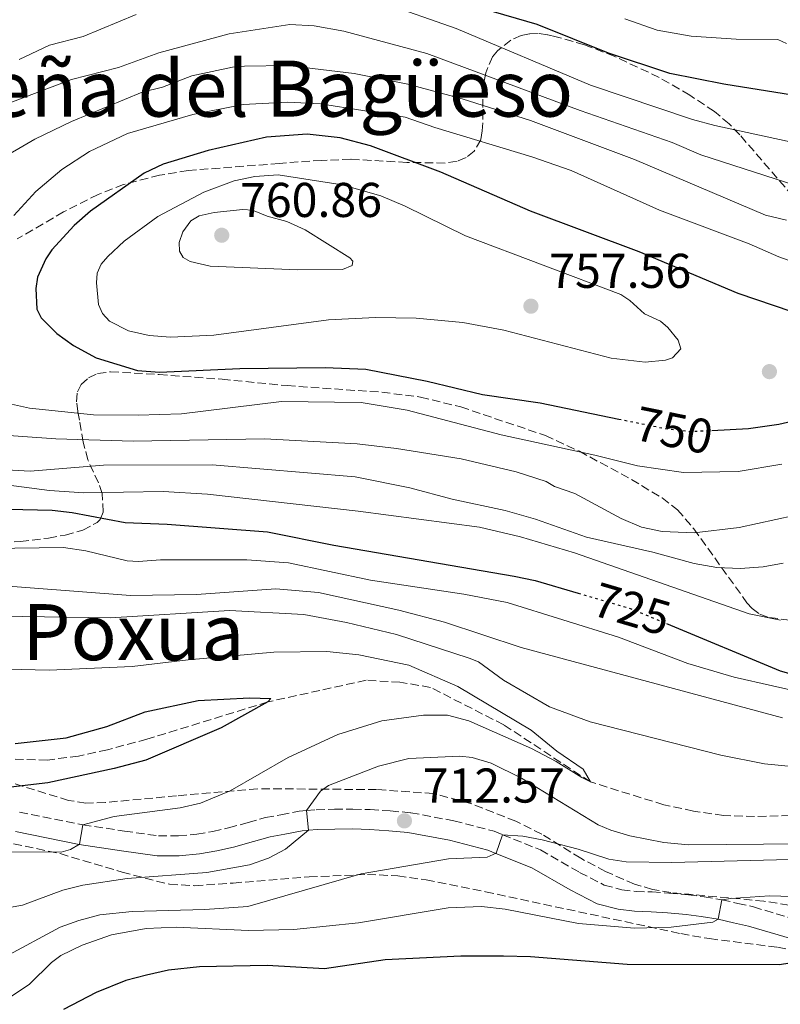
# Model space of a CAD drawing. Units: metres. Extents: x 665217 to 668680, y 4739665 to 4742062.
# Drawn here: x 667159 to 667315, y 4740977 to 4741179 of the extents above; entities that cross this region are included whole.
import ezdxf
from ezdxf.enums import TextEntityAlignment as Align

# ---------------------------------------------------------------- set-up
doc = ezdxf.new("R2010")
doc.units = ezdxf.units.M
doc.header["$MEASUREMENT"] = 0
doc.linetypes.add('DGN Style 3', pattern=[2.435890702152634, 1.739921930109024, -0.6959687720436097])
doc.linetypes.add('DGN Style 5', pattern=[1.217945351076317, 0.5219765790327072, -0.6959687720436097])
for name, color, linetype, lineweight in [('Barranco lineal', 142, 'DGN Style 3', 13), ('Camino', 7, 'DGN Style 3', 0), ('Cota de curva de nivel directora', 7, 'Continuous', 0), ('Cota de punto acotado terreno', 7, 'Continuous', 0), ('Curva de nivel directora', 30, 'Continuous', 30), ('Curva de nivel directora no vista', 30, 'DGN Style 5', 30), ('Curva de nivel intermedia', 30, 'Continuous', 0), ('Margen derecho', 7, 'Continuous', 0), ('Punto acotado terreno (símbolo)', 7, 'Continuous', 0), ('Texto de Área (paraje) menor', 7, 'Continuous', 0), ('Zona arbolada', 92, 'DGN Style 3', 0)]:
    doc.layers.add(name, color=color, linetype=linetype, lineweight=lineweight)
doc.styles.add('Style-Arial', font='arial.ttf')

# ---------------------------------------------------------------- blocks, each defined once
blk = doc.blocks.new('5PATER')
at = {"layer": 'Punto acotado terreno (símbolo)', "linetype": 'Continuous', "lineweight": 0}
h = blk.add_hatch(color=51, dxfattribs=at)
edge = h.paths.add_edge_path()
edge.add_ellipse((0, 0), major_axis=(-0.1095731443231308, -0.1110710700762829), ratio=0.9994222409660317, start_angle=0, end_angle=360)

msp = doc.modelspace()

# ---------------------------------------------------------------- linework, layer by layer
at = {"layer": 'Barranco lineal', "color": 142, "linetype": 'DGN Style 3', "lineweight": 13}
msp.add_polyline3d([(667324.7999999998, 4741016.07, 706.8899999999995), (667310.2100000001, 4741015.58, 706.6300000000047), (667303.8499999996, 4741015.810000001, 706.4600000000065), (667297.6500000004, 4741016.720000001, 706.2899999999936), (667291.6100000005, 4741018.01, 706.1999999999972), (667276.5199999996, 4741022.699999999, 705), (667258.7199999997, 4741034.430000001, 703.9600000000065), (667243.6799999997, 4741042.109999999, 703.3600000000006), (667237.4199999999, 4741043.180000001, 702.5800000000019), (667230.4500000002, 4741043.58, 702.1499999999943), (667210.29, 4741039.130000001, 700), (667185.4699999997, 4741031.480000001, 700), (667177.3799999999, 4741029.310000001, 699.7400000000052), (667171.4299999997, 4741028.01, 699.2200000000012), (667165.0300000003, 4741027.199999999, 699.0500000000029), (667147.0099999999, 4741027.699999999, 697.5800000000017), (667140.0800000001, 4741028.710000001, 697.1499999999943), (667121.3399999999, 4741031.880000001, 695), (667108.7999999998, 4741035.84, 693.8800000000047), (667102.9299999997, 4741036.529999999, 693.8800000000047), (667096.8499999996, 4741036.66, 693.1900000000023), (667082.1200000001, 4741036.460000001, 692.4100000000036)], dxfattribs=at)
at = {"layer": 'Camino', "color": 7, "linetype": 'DGN Style 3', "lineweight": 0}
msp.add_polyline3d([(667159.320000001, 4741016.5, 703.3099999999977), (667172.3000000007, 4741013.910000003, 705.0000000000001), (667180.8500000002, 4741012.61, 705.4600000000065), (667187.8500000008, 4741011.630000002, 706.4900000000052), (667191.9400000012, 4741011.609999999, 707.5599999999977), (667195.7199999986, 4741011.970000002, 707.600000000006), (667199.0300000012, 4741012.550000001, 708.4600000000065), (667202.2499999999, 4741013.279999999, 708.5299999999991), (667206.2699999987, 4741014.37, 708.8099999999978), (667209.8200000004, 4741015.380000004, 709.1499999999943), (667212.9899999977, 4741015.960000001, 709.1900000000023), (667216.7399999984, 4741016.699999999, 709.6999999999972), (667218.2399999981, 4741016.830000001, 710.0000000000001), (667220.2399999986, 4741017.000000001, 710.3899999999995), (667223.969999999, 4741017.080000001, 710.7100000000065), (667227.7600000021, 4741017.11, 711.4700000000014), (667231.3299999973, 4741017.029999999, 711.7400000000052), (667235.4200000021, 4741016.75, 712.5399999999937), (667239.6299999988, 4741016.37, 712.570000000007), (667248.4899999968, 4741014.710000002, 713.7100000000065), (667256.7600000014, 4741012.57, 714.7799999999991), (667258.4800000002, 4741011.870000001, 715), (667266.2899999977, 4741008.730000001, 715.9900000000054), (667274.2899999997, 4741004.119999999, 716.679999999993), (667279.3599999992, 4741001.540000002, 717.479999999996), (667282.969999999, 4741000.570000002, 718.300000000003), (667285.8700000001, 4741000.230000001, 718.9600000000065), (667289.1900000018, 4741000.109999999, 719.3399999999965), (667292.6200000005, 4740999.880000002, 719.6199999999953), (667296.609999998, 4740999.53, 719.9299999999931), (667299.8500000013, 4740999.100000001, 719.9600000000065), (667303.4799999989, 4740998.5, 720.0000000000001), (667306.7699999991, 4740997.77, 720.2700000000042), (667309.9899999979, 4740997.040000003, 720.6900000000023), (667319.0399999982, 4740994.36, 721.3099999999978)], dxfattribs=at)
at = {"layer": 'Curva de nivel directora', "color": 30, "linetype": 'Continuous', "lineweight": 30, "flags": 128}
for points, elevation in [([(667321.4000000006, 4741163.11), (667303.8999999993, 4741165.939999999), (667292.7999999992, 4741168.160000001), (667280.1999999996, 4741172.310000002), (667265.5700000003, 4741178.170000001), (667245.5199999985, 4741184.090000002)], 725.0000000000001), ([(667317.9200000004, 4741119.220000003), (667306.8099999994, 4741122.980000001), (667286.5299999996, 4741131.510000002), (667264.2200000002, 4741139.870000001), (667245.7899999989, 4741147.900000002), (667231.3600000008, 4741153.26), (667225.1299999993, 4741154.92), (667218.3900000001, 4741155.670000001), (667210.0100000004, 4741155.09), (667198.0199999987, 4741152.360000002), (667188.7999999986, 4741149.54), (667184.8899999993, 4741147.689999999), (667173.8600000008, 4741139.870000001), (667170.5300000004, 4741136.949999999), (667165.9599999995, 4741131.910000001), (667164.719999999, 4741130.070000002), (667163.0299999992, 4741126.340000001), (667162.6499999991, 4741124.03), (667162.8799999994, 4741119.760000001), (667163.7899999992, 4741118.000000002), (667166.99, 4741114.74), (667170.3899999995, 4741112.279999999), (667175.0700000002, 4741109.77), (667183.51, 4741107.17), (667188.0599999987, 4741106.850000001), (667204.5599999988, 4741107.550000003), (667222.0899999993, 4741107.810000001), (667230.4299999988, 4741107.420000001), (667243.0300000008, 4741104.980000002), (667254.3499999996, 4741102.220000002), (667266.1799999983, 4741100.5), (667282.3200000008, 4741097.199999999)], 750.0000000000002), ([(667301.4299999992, 4741094.880000001), (667308.9299999983, 4741095.27), (667315.16, 4741096.130000001), (667319.0499999992, 4741097.050000002)], 750.0000000000002), ([(667141.8399999996, 4741079.029999999), (667165.9999999997, 4741078.500000002), (667170.1399999993, 4741078.03), (667181.0099999988, 4741075.970000002), (667189.6500000001, 4741075.650000002), (667210.2299999995, 4741074.010000002), (667223.8700000007, 4741071.289999999), (667260.8799999986, 4741064.920000001), (667265.1999999993, 4741064.04), (667273.9700000001, 4741061.460000001)], 725.0000000000001), ([(667292.1599999999, 4741055.2), (667315.4399999994, 4741045.49), (667319.5399999988, 4741044.320000002)], 725.0000000000001), ([(667158.409999999, 4741030.57), (667168.8899999999, 4741031.779999999), (667177.2299999993, 4741034.090000001), (667185.1100000005, 4741037.11), (667196.0199999983, 4741039.42), (667206.5300000003, 4741039.970000002), (667210.8899999988, 4741039.810000001), (667210.2899999998, 4741039.130000001), (667200.7099999997, 4741033.830000003), (667185.2600000004, 4741027.190000001), (667178.7499999991, 4741025.440000001), (667165.1599999992, 4741022.500000002), (667156.3700000005, 4741021.490000002)], 700.0000000000001), ([(667317.44, 4740985.5), (667315.2899999997, 4740985.130000002), (667284.0599999997, 4740985.230000002), (667264.1899999989, 4740986.800000001), (667258.6700000003, 4740986.950000001), (667249.8799999994, 4740986.939999999), (667234.4099999998, 4740986.160000003), (667221.9500000007, 4740984.32), (667210.1699999992, 4740985.030000002), (667196.2999999998, 4740984.77), (667189.9000000005, 4740984.060000001), (667185.3799999988, 4740983.06), (667181.1399999985, 4740981.950000001), (667175.0399999988, 4740979.500000001), (667168.3499999989, 4740976.01)], 725.0000000000001)]:
    msp.add_lwpolyline(points, dxfattribs=dict(at, elevation=elevation))
at = {"layer": 'Curva de nivel directora no vista', "color": 30, "linetype": 'DGN Style 5', "lineweight": 30, "flags": 128}
for points, elevation in [([(667282.3200000008, 4741097.199999999), (667291.6799999995, 4741095.29), (667296.8299999993, 4741094.65), (667301.4299999992, 4741094.880000001)], 750.0000000000005), ([(667273.9700000001, 4741061.460000001), (667284.8499999987, 4741058.250000001), (667292.1599999999, 4741055.2)], 725.0000000000005)]:
    msp.add_lwpolyline(points, dxfattribs=dict(at, elevation=elevation))
at = {"layer": 'Curva de nivel intermedia', "color": 30, "linetype": 'Continuous', "lineweight": 0, "flags": 128}
for points, elevation in [([(667319.4000000001, 4741153.710000001), (667302.0400000017, 4741157.430000001), (667297.490000001, 4741158.689999999), (667276.5600000008, 4741165.709999999), (667248.9500000017, 4741177.38), (667233.690000002, 4741182.679999999), (667216.2399999998, 4741186.289999999), (667207.0900000012, 4741186.590000001)], 730), ([(667183.270000001, 4741180.23), (667172.380000001, 4741175.73), (667165.4499999998, 4741173.939999999), (667159.2500000016, 4741171.029999999)], 730), ([(667214.8000000004, 4741178.199999999), (667202.3900000006, 4741176.310000001), (667187.9100000011, 4741172.390000001), (667179.67, 4741169.369999998), (667169.9699999993, 4741166.92), (667155.3500000013, 4741161.359999999)], 735.0000000000002), ([(667318.9100000006, 4741145.079999999), (667299.2000000008, 4741151.42), (667293.3200000002, 4741153.949999998), (667274.4400000018, 4741160.550000001), (667242.9000000011, 4741172.209999999), (667225.8600000001, 4741176.800000001), (667219.7800000004, 4741177.890000002), (667214.8000000004, 4741178.199999999)], 735.0000000000002), ([(667316.7699999993, 4741174.289999999), (667314.9500000001, 4741175.140000001), (667306.4100000015, 4741175.189999999), (667297.1800000002, 4741175.77), (667290.24, 4741177.029999998), (667283.5900000003, 4741179.330000001)], 720), ([(667214.3100000009, 4741169.8), (667205.5300000011, 4741169.67), (667203.0400000011, 4741169.409999998), (667194.7199999995, 4741167.63), (667188.6800000002, 4741165.329999999), (667184.4900000013, 4741164.27), (667169.9900000016, 4741158.310000001), (667162.4900000005, 4741154.679999999), (667154.5399999999, 4741150.039999999)], 740.0000000000001), ([(667316.7900000017, 4741138), (667312.4800000022, 4741139.07), (667285.5800000018, 4741150.51), (667264.2000000001, 4741158.480000001), (667250.150000002, 4741162.96), (667239.0200000008, 4741165.92), (667228.0400000016, 4741168.119999999), (667214.3100000009, 4741169.8)], 740.0000000000001), ([(667214.4200000004, 4741162.279999998), (667205.2600000006, 4741161.76), (667194.9000000006, 4741159.730000001), (667181.5099999995, 4741155.79), (667173.6700000009, 4741152.130000001), (667168.0400000004, 4741148.430000001), (667162.6900000017, 4741143.939999999), (667158.1699999998, 4741138.960000001)], 745), ([(667325.5700000015, 4741126.8), (667315.2000000002, 4741130.489999999), (667309.1200000006, 4741133.160000001), (667290.6600000003, 4741140.060000001), (667272.5500000007, 4741148.21), (667264.4999999997, 4741151.02), (667244.5700000008, 4741157.029999998), (667238.5100000012, 4741159.149999999), (667221.1300000005, 4741161.92), (667214.4200000004, 4741162.279999998)], 745), ([(667287.7300000021, 4741108.84), (667280.7500000016, 4741109.720000001), (667258.7199999995, 4741115.470000001), (667250.2900000005, 4741117.039999999), (667240.7400000019, 4741117.930000001), (667232.3800000001, 4741118.009999999), (667222.770000001, 4741117.590000001), (667199.2100000001, 4741114.430000001), (667190.3200000006, 4741114.03), (667185.9300000007, 4741114.369999999), (667181.7000000018, 4741115.289999999), (667177.8100000003, 4741117.289999999), (667176.3300000007, 4741118.889999999), (667175.5199999993, 4741120.720000001), (667175.1200000015, 4741125.13), (667175.26, 4741127.13), (667176.0600000002, 4741128.960000001), (667177.4800000018, 4741130.579999999), (667180.800000001, 4741133.730000001), (667187.690000002, 4741138.8), (667197.1800000004, 4741143.749999999), (667203.3899999999, 4741146.109999999), (667207.6299999999, 4741146.999999999), (667212.4300000012, 4741147.34), (667225.5500000016, 4741145.3), (667233.4999999999, 4741143.009999999), (667238.5100000012, 4741140.930000001), (667250.8400000005, 4741134.810000001), (667282.77, 4741122.74), (667284.6000000006, 4741121.5), (667287.5800000001, 4741118.769999999), (667290.8800000015, 4741117.26), (667292.3900000004, 4741115.979999999), (667294.4900000013, 4741113.410000001), (667295.0900000003, 4741111.59), (667293.3500000013, 4741109.79), (667291.9400000009, 4741109.26), (667287.7300000021, 4741108.84)], 755), ([(667205.1399999999, 4741140.220000001), (667199.2900000005, 4741139.59), (667196.2000000014, 4741138.930000001), (667194.4900000015, 4741137.91), (667192.8399999997, 4741135.600000001), (667192.0799999997, 4741133.449999999), (667192.1600000003, 4741131.63), (667192.9, 4741130.369999999), (667194.3500000007, 4741129.509999999), (667198.4400000012, 4741128.579999999), (667216.4299999998, 4741127.850000001), (667225.6000000008, 4741127.92), (667227.5800000011, 4741128.720000001), (667227.730000001, 4741129.609999999), (667227.1100000017, 4741130.26), (667217.9600000009, 4741136.009999999), (667214.1600000011, 4741137.759999999), (667210.130000001, 4741138.859999998), (667207.1300000015, 4741140.079999999), (667205.1399999999, 4741140.220000001)], 760), ([(667155.1500000001, 4741100.789999999), (667161.3900000007, 4741099.439999999), (667174.5300000014, 4741098.029999998), (667183.7100000012, 4741097.99), (667192.5400000003, 4741098.29), (667213.1200000017, 4741100.8), (667229.4200000007, 4741100.619999999), (667238.9000000001, 4741099.029999999), (667258.2099999998, 4741093.949999999), (667277.3899999999, 4741089.81), (667286.1699999997, 4741087.569999999), (667295.6300000012, 4741086.210000001), (667306.8400000007, 4741086.430000001), (667315.8300000007, 4741087.939999999)], 745), ([(667153.1400000006, 4741094.060000001), (667166.7999999998, 4741093.16), (667182.6699999997, 4741092.670000001), (667209.5900000002, 4741093.150000001), (667228.6100000016, 4741092.13), (667236.7300000021, 4741091.180000001), (667249.9599999997, 4741089.05), (667261.2499999997, 4741086.369999999), (667267.4099999998, 4741084.36), (667269.1300000009, 4741083.34), (667273.2999999997, 4741081.899999999), (667282.8300000003, 4741076.789999999), (667286.99, 4741075.029999998), (667291.2500000002, 4741074.119999998), (667297.8000000016, 4741073.859999999), (667307.0100000005, 4741074.939999999), (667318.3000000004, 4741077.369999998)], 740.0000000000001), ([(667155.480000001, 4741086.850000001), (667161.4800000001, 4741086.479999999), (667176.5300000019, 4741087.76), (667198.8800000015, 4741087.829999999), (667228.2100000015, 4741085.33), (667239.4100000019, 4741083.06), (667248.1100000013, 4741080.779999999), (667258.99, 4741078.430000001), (667265.2700000008, 4741076.66), (667275.7400000005, 4741072.949999999), (667289.3400000016, 4741069.869999999), (667297.8300000007, 4741067.560000001), (667302.490000001, 4741066.74), (667307.2400000007, 4741066.539999999), (667311.9400000013, 4741066.880000001), (667316.0700000019, 4741067.609999999)], 735.0000000000002), ([(667145.540000001, 4741085.109999998), (667165.4700000001, 4741082.529999999), (667172.550000001, 4741082.08), (667188.8000000007, 4741082.319999999), (667197.9200000003, 4741081.79), (667228.8200000017, 4741078.32), (667253.7700000008, 4741074.979999999), (667262.1700000007, 4741073.01), (667273.2700000005, 4741069.74), (667309.1000000006, 4741057.220000001), (667315.530000001, 4741055.939999999)], 730), ([(667138.2900000003, 4741070.42), (667168.350000001, 4741070.859999999), (667172.9400000023, 4741070.16), (667181.3900000011, 4741068.079999999), (667183.7600000005, 4741067.92), (667188.2900000011, 4741068.279999998), (667206.0000000005, 4741068.31), (667214.5299999999, 4741067.67), (667231.3400000007, 4741064.109999999), (667250.560000001, 4741061.239999999), (667259.4400000013, 4741059.560000001), (667282.2699999993, 4741052.449999998), (667296.5099999997, 4741047.029999998), (667306.0200000004, 4741044.199999998), (667321.7400000005, 4741040.62)], 720), ([(667140.8400000005, 4741064.13), (667182.1199999999, 4741060.989999999), (667195.6600000005, 4741061.189999998), (667211.9400000017, 4741062.369999998), (667220.6699999999, 4741061.619999999), (667237.1600000011, 4741057.949999999), (667246.5900000014, 4741055.509999998), (667262.2900000013, 4741050.32), (667315.9500000012, 4741035.890000001)], 715.0000000000001), ([(667150.8200000006, 4741056.789999999), (667178.0200000005, 4741056.409999999), (667202.4300000009, 4741057.869999999), (667217.6900000004, 4741057.050000001), (667226.4099999999, 4741055.42), (667236.7099999996, 4741052.940000001), (667251.6500000019, 4741048.099999999), (667253.5400000005, 4741047.350000001), (667258.6800000014, 4741043.609999998), (667268.1400000007, 4741038.15), (667276.4900000015, 4741035.029999999), (667303.2900000013, 4741028.179999999), (667312.2699999999, 4741026.439999999), (667318.5199999994, 4741025.81)], 710.0000000000001), ([(667142.3200000002, 4741046.160000001), (667165.3800000005, 4741045.66), (667182.4400000017, 4741046.409999999), (667193.9700000007, 4741047.789999999), (667211.5200000014, 4741049.319999999), (667222.4100000011, 4741049.480000001), (667228.9900000015, 4741048.800000001), (667239.250000001, 4741046.670000001), (667249.3200000006, 4741042.31), (667264.360000001, 4741033.329999999), (667269.6300000015, 4741029.010000001), (667275.0400000009, 4741025.329999999), (667276.5200000005, 4741022.699999998), (667274.7400000012, 4741023.61), (667269.4900000008, 4741026.909999999), (667264.4300000003, 4741029.59), (667251.5500000013, 4741035.249999999), (667247.1600000013, 4741036.38), (667242.2700000008, 4741036.399999999), (667233.690000002, 4741035.210000001), (667224.6500000008, 4741032.460000002), (667214.4900000019, 4741027.75), (667202.5400000004, 4741020.839999998), (667196.4500000018, 4741018.319999999), (667192.3300000001, 4741017.41), (667178.7400000002, 4741015.619999999), (667172.3000000007, 4741013.909999999), (667171.6600000013, 4741009.939999999), (667169.8100000008, 4741008.849999999), (667167.9000000019, 4741008.300000002), (667145.1500000021, 4741008.38)], 705), ([(667319.7900000013, 4741010.020000001), (667296.6500000005, 4741009.789999999), (667291.6100000001, 4741010.269999999), (667284.6299999997, 4741011.660000001), (667280.6700000011, 4741012.789999999), (667278.0700000017, 4741013.890000001), (667262.3499999995, 4741023.480000001), (667256.1700000013, 4741026.55), (667252.2199999995, 4741027.720000001), (667249.7300000017, 4741028.009999999), (667239.24, 4741027.499999999), (667232.9800000014, 4741025.960000002), (667222.7400000021, 4741021.970000001), (667221.1000000014, 4741020.82), (667218.2400000005, 4741016.829999999), (667218.6600000005, 4741012.779999998), (667213.940000002, 4741008.909999999), (667210.4000000015, 4741007.079999999), (667206.5200000012, 4741005.689999999), (667197.7400000015, 4741004.100000001), (667181.4400000003, 4741002.87), (667172.3099999997, 4741001.5), (667168.2300000003, 4741000.480000001), (667159.9199999999, 4740997.38), (667157.2700000014, 4740996.899999999)], 710.0000000000001), ([(667317.3799999995, 4741006.770000001), (667293.2300000007, 4741006.130000001), (667283.8300000017, 4741006.31), (667280.3, 4741006.830000001), (667273.9700000001, 4741008.9), (667266.6000000007, 4741010.829999999), (667262.6199999999, 4741011.58), (667258.4800000002, 4741011.869999998), (667257.1700000004, 4741008.08), (667255.350000001, 4741007.230000001), (667247.3899999993, 4741006.909999999), (667229.480000001, 4741003.810000001), (667206.2199999995, 4740997.159999999), (667197.3700000005, 4740996.539999997), (667182.4500000007, 4740996.100000001), (667175.8400000011, 4740995.390000001), (667171.4800000003, 4740994.279999998), (667167.6600000004, 4740992.859999998), (667156.2200000007, 4740986.709999999)], 715.0000000000001), ([(667327.2000000009, 4740998.92), (667313.2900000014, 4740999.350000001), (667305.3000000007, 4740998.8), (667303.4800000011, 4740998.5), (667302.7600000014, 4740994.550000001), (667301.6600000019, 4740993.929999999), (667293.11, 4740992.869999999), (667285.5900000008, 4740992.7), (667274.0300000005, 4740993.640000001), (667259.01, 4740996.56), (667254.1300000006, 4740997.159999999), (667247.3300000012, 4740996.869999998), (667228.9300000012, 4740993.75), (667215.6299999997, 4740992.389999999), (667206.3400000002, 4740992.199999999), (667191.4699999995, 4740992.859999998), (667185.3300000017, 4740992.59), (667178.2199999995, 4740991.34), (667172.1799999999, 4740989.210000001), (667167.79, 4740987.099999999), (667165.87, 4740985.640000001), (667161.3900000007, 4740981.169999998), (667157.6300000012, 4740978.66)], 720)]:
    msp.add_lwpolyline(points, dxfattribs=dict(at, elevation=elevation))
at = {"layer": 'Margen derecho', "color": 7, "linetype": 'Continuous', "lineweight": 0}
msp.add_polyline3d([(667158.4699999993, 4741012.51, 703.3099999999977), (667171.5899999999, 4741009.890000001, 705.0000000000001), (667180.2600000001, 4741008.580000001, 705.4600000000065), (667187.5599999981, 4741007.560000001, 706.4900000000052), (667192.12, 4741007.540000001, 707.5599999999977), (667196.2699999985, 4741007.930000001, 707.600000000006), (667199.8299999969, 4741008.550000002, 708.4600000000065), (667203.2399999979, 4741009.330000003, 708.5299999999991), (667207.3599999994, 4741010.440000001, 708.8099999999978), (667210.7500000002, 4741011.41, 709.1499999999943), (667213.7499999999, 4741011.949999999, 709.1900000000023), (667217.3099999982, 4741012.66, 709.6999999999972), (667218.6600000005, 4741012.78, 710.0000000000001), (667220.4599999998, 4741012.930000001, 710.3899999999995), (667224.0300000017, 4741013.010000001, 710.7100000000065), (667227.7199999975, 4741013.040000002, 711.4700000000014), (667231.1399999995, 4741012.960000002, 711.7400000000052), (667235.1000000003, 4741012.690000001, 712.5399999999937), (667239.0599999988, 4741012.330000001, 712.570000000007), (667247.6000000016, 4741010.730000001, 713.7100000000065), (667255.4800000007, 4741008.690000001, 714.7799999999991), (667257.1099999979, 4741008.030000002, 715), (667264.5100000009, 4741005.050000002, 715.9900000000054), (667272.3500000017, 4741000.529999999, 716.679999999993), (667277.8900000006, 4740997.710000001, 717.479999999996), (667282.1900000012, 4740996.560000002, 718.300000000003), (667285.5599999973, 4740996.16, 718.9600000000065), (667288.9899999984, 4740996.040000001, 719.3399999999965), (667292.3099999975, 4740995.82, 719.6199999999953), (667296.1599999988, 4740995.470000002, 719.9299999999931), (667299.2600000012, 4740995.070000002, 719.9600000000065), (667302.699999999, 4740994.500000001, 720.0000000000001), (667305.8799999995, 4740993.790000001, 720.2700000000042), (667308.9599999996, 4740993.100000001, 720.6900000000023), (667317.8400000001, 4740990.460000004, 721.3099999999978)], dxfattribs=at)
at = {"layer": 'Zona arbolada', "color": 92, "linetype": 'DGN Style 3', "lineweight": 0}
for points in [[(667319.6399999997, 4741141.09, 740.0099999999949), (667307.1699999999, 4741155.550000001, 734.8399999999965), (667304.9800000006, 4741157.789999999, 734.0800000000019), (667301.9500000002, 4741160.350000001, 733.6499999999943), (667296.9100000003, 4741163.680000001, 733.8099999999977), (667290.6100000005, 4741167.34, 733.8399999999965), (667281.4100000003, 4741171.66, 733.7299999999959), (667275.2800000003, 4741174.050000001, 733.6100000000006), (667269.4800000006, 4741175.689999999, 733.5800000000019), (667267.6799999997, 4741176.09, 733.6499999999943), (667265.8099999997, 4741176.350000001, 734.070000000007), (667264.0300000003, 4741176.310000001, 734.9499999999972), (667262.2999999998, 4741175.939999999, 736.1000000000058), (667260.1799999997, 4741174.99, 737.6199999999953), (667257.4199999999, 4741172.82, 739.8500000000058), (667256.4199999999, 4741171.57, 740.9900000000052), (667255.0099999999, 4741168.289999999, 743.8300000000019), (667254.4699999997, 4741165.310000001, 746.4400000000023), (667254.4000000004, 4741157.99, 753.0800000000019), (667254.3099999997, 4741156.33, 754.2200000000012), (667254.0199999996, 4741154.5, 755.0800000000019), (667252.6600000003, 4741152.16, 756.0200000000042), (667250.9800000006, 4741150.91, 756.5500000000029), (667249.1299999999, 4741150.119999999, 756.8699999999953), (667246.6699999999, 4741149.75, 756.9700000000012), (667238.8499999996, 4741149.880000001, 755.2400000000052), (667227.3200000003, 4741150.52, 755.929999999993), (667221.3399999999, 4741150.300000001, 756.4799999999959), (667216.5499999998, 4741149.970000001, 756.5500000000029), (667212.6200000001, 4741149.67, 755.9100000000036), (667193.9500000002, 4741148.210000001, 751.6199999999953), (667188.0800000001, 4741147.26, 750.8300000000019), (667180.7000000002, 4741145.359999999, 750.2400000000052), (667175.4699999997, 4741143.289999999, 749.8899999999995), (667168.3700000001, 4741139.730000001, 749.029999999999), (667158.8600000005, 4741134.199999999, 748.4199999999983)], [(667319.6399999997, 4741141.09, 740.0099999999949), (667307.1699999999, 4741155.550000001, 734.8399999999965), (667304.9800000006, 4741157.789999999, 734.0800000000019), (667301.9500000002, 4741160.350000001, 733.6499999999943), (667296.9100000003, 4741163.680000001, 733.8099999999977), (667290.6100000005, 4741167.34, 733.8399999999965), (667281.4100000003, 4741171.66, 733.7299999999959), (667275.2800000003, 4741174.050000001, 733.6100000000006), (667269.4800000006, 4741175.689999999, 733.5800000000019), (667267.6799999997, 4741176.09, 733.6499999999943), (667265.8099999997, 4741176.350000001, 734.070000000007), (667264.0300000003, 4741176.310000001, 734.9499999999972), (667262.2999999998, 4741175.939999999, 736.1000000000058), (667260.1799999997, 4741174.99, 737.6199999999953), (667257.4199999999, 4741172.82, 739.8500000000058), (667256.4199999999, 4741171.57, 740.9900000000052)], [(667256.4199999999, 4741171.57, 740.9900000000052), (667255.0099999999, 4741168.289999999, 743.8300000000019), (667254.4699999997, 4741165.310000001, 746.4400000000023), (667254.4000000004, 4741157.99, 753.0800000000019), (667254.3099999997, 4741156.33, 754.2200000000012), (667254.0199999996, 4741154.5, 755.0800000000019), (667252.6600000003, 4741152.16, 756.0200000000042), (667250.9800000006, 4741150.91, 756.5500000000029), (667249.1299999999, 4741150.119999999, 756.8699999999953), (667246.6699999999, 4741149.75, 756.9700000000012), (667238.8499999996, 4741149.880000001, 755.2400000000052), (667227.3200000003, 4741150.52, 755.929999999993), (667221.3399999999, 4741150.300000001, 756.4799999999959), (667216.5499999998, 4741149.970000001, 756.5500000000029), (667212.6200000001, 4741149.67, 755.9100000000036), (667193.9500000002, 4741148.210000001, 751.6199999999953), (667188.0800000001, 4741147.26, 750.8300000000019), (667180.7000000002, 4741145.359999999, 750.2400000000052), (667175.4699999997, 4741143.289999999, 749.8899999999995), (667168.3700000001, 4741139.730000001, 749.029999999999), (667158.8600000005, 4741134.199999999, 748.4199999999983)], [(667153.3200000003, 4741071.869999999, 725.0200000000042), (667159.5, 4741072.029999999, 729.25), (667165.2699999996, 4741072.77, 730.1699999999983), (667168.7100000001, 4741073.390000001, 731.2400000000052), (667172.3399999999, 4741074.359999999, 733.279999999999), (667175.25, 4741075.980000001, 735.3300000000019), (667175.8499999996, 4741076.59, 735.8999999999943), (667176.4800000006, 4741078.100000001, 736.8999999999943), (667176.29, 4741081.9, 738.8899999999995), (667175.54, 4741084.100000001, 740.7299999999959), (667173.3600000005, 4741088.82, 747.0599999999977), (667172.4199999999, 4741092.460000001, 750.6300000000047), (667171.6200000001, 4741096.970000001, 754.2899999999936), (667171.29, 4741098.75, 755.3500000000058), (667171.0300000003, 4741100.76, 756.1600000000036), (667171.1900000004, 4741102.75, 756.679999999993), (667171.9600000001, 4741104.27, 756.8800000000047), (667173.4900000002, 4741105.630000001, 756.779999999999), (667175.3600000005, 4741106.529999999, 756.4900000000052), (667178, 4741106.91, 756.279999999999), (667187.9699999997, 4741106.33, 756.8099999999977), (667200.9000000004, 4741105.359999999, 756.279999999999), (667214.2400000002, 4741104.060000001, 756.1000000000058), (667233.7100000001, 4741102.699999999, 755.0399999999936), (667241.6399999997, 4741101.720000001, 754.679999999993), (667249.9100000003, 4741099.680000001, 754.1100000000006), (667267.2699999996, 4741093.82, 751.8600000000006), (667274.2400000002, 4741090.57, 750.75), (667284.9400000004, 4741084.779999999, 748.8300000000019), (667291.2400000002, 4741080.99, 747.5800000000019), (667294.3799999999, 4741078.550000001, 746.8800000000047), (667297.75, 4741074.640000001, 745.3399999999965), (667308.6399999997, 4741059.5, 738.3099999999977), (667309.7000000002, 4741058.32, 737.8000000000029), (667311.3200000003, 4741057.140000001, 737.3800000000047), (667313.25, 4741056.449999999, 737.3099999999977), (667318.9800000006, 4741055.730000001, 737.6600000000036)], [(667153.3200000003, 4741071.869999999, 725.0200000000042), (667159.5, 4741072.029999999, 729.25), (667165.2699999996, 4741072.77, 730.1699999999983), (667168.7100000001, 4741073.390000001, 731.2400000000052), (667172.3399999999, 4741074.359999999, 733.279999999999), (667175.25, 4741075.980000001, 735.3300000000019), (667175.8499999996, 4741076.59, 735.8999999999943), (667176.4800000006, 4741078.100000001, 736.8999999999943), (667176.29, 4741081.9, 738.8899999999995), (667175.54, 4741084.100000001, 740.7299999999959), (667173.3600000005, 4741088.82, 747.0599999999977), (667172.4199999999, 4741092.460000001, 750.6300000000047), (667171.6200000001, 4741096.970000001, 754.2899999999936), (667171.29, 4741098.75, 755.3500000000058), (667171.0300000003, 4741100.76, 756.1600000000036), (667171.1900000004, 4741102.75, 756.679999999993), (667171.9600000001, 4741104.27, 756.8800000000047), (667173.4900000002, 4741105.630000001, 756.779999999999), (667175.3600000005, 4741106.529999999, 756.4900000000052), (667178, 4741106.91, 756.279999999999), (667187.9699999997, 4741106.33, 756.8099999999977), (667200.9000000004, 4741105.359999999, 756.279999999999), (667214.2400000002, 4741104.060000001, 756.1000000000058), (667233.7100000001, 4741102.699999999, 755.0399999999936), (667241.6399999997, 4741101.720000001, 754.679999999993), (667249.9100000003, 4741099.680000001, 754.1100000000006), (667267.2699999996, 4741093.82, 751.8600000000006), (667274.2400000002, 4741090.57, 750.75), (667284.9400000004, 4741084.779999999, 748.8300000000019), (667291.2400000002, 4741080.99, 747.5800000000019), (667294.3799999999, 4741078.550000001, 746.8800000000047), (667297.75, 4741074.640000001, 745.3399999999965), (667308.6399999997, 4741059.5, 738.3099999999977), (667309.7000000002, 4741058.32, 737.8000000000029), (667311.3200000003, 4741057.140000001, 737.3800000000047), (667313.25, 4741056.449999999, 737.3099999999977), (667318.9800000006, 4741055.730000001, 737.6600000000036)], [(667324.4800000006, 4740996.310000001, 729.5099999999949), (667312.1299999999, 4740998.230000001, 728.6399999999995), (667293.04, 4740999.99, 726.8300000000019), (667289.2400000002, 4741000.65, 725.7200000000012), (667285.5800000001, 4741001.720000001, 724.429999999993), (667279.6299999999, 4741004.310000001, 723.5399999999936), (667274.5300000003, 4741007.02, 723.029999999999), (667266.5499999998, 4741011.980000001, 722.5099999999949), (667261.2100000001, 4741014.640000001, 721.9600000000065), (667251.9800000006, 4741018.27, 721.0399999999936), (667244.2699999996, 4741020.32, 720.320000000007), (667232.6299999999, 4741021.130000001, 719.779999999999), (667208.2100000001, 4741021.310000001, 718.2599999999949), (667191.5599999997, 4741019.850000001, 716.3999999999943), (667176.9400000004, 4741018.49, 714.3699999999953), (667172.9199999999, 4741018.33, 714), (667169.4000000004, 4741018.9, 713.7899999999936), (667152.1200000001, 4741024.279999999, 713.1399999999995)], [(667324.4800000006, 4740996.310000001, 729.5099999999949), (667312.1299999999, 4740998.230000001, 728.6399999999995), (667293.04, 4740999.99, 726.8300000000019), (667289.2400000002, 4741000.65, 725.7200000000012), (667285.5800000001, 4741001.720000001, 724.429999999993), (667279.6299999999, 4741004.310000001, 723.5399999999936), (667274.5300000003, 4741007.02, 723.029999999999), (667266.5499999998, 4741011.980000001, 722.5099999999949), (667261.2100000001, 4741014.640000001, 721.9600000000065), (667251.9800000006, 4741018.27, 721.0399999999936), (667244.2699999996, 4741020.32, 720.320000000007), (667232.6299999999, 4741021.130000001, 719.779999999999), (667208.2100000001, 4741021.310000001, 718.2599999999949), (667191.5599999997, 4741019.850000001, 716.3999999999943), (667176.9400000004, 4741018.49, 714.3699999999953), (667172.9199999999, 4741018.33, 714), (667169.4000000004, 4741018.9, 713.7899999999936), (667152.1200000001, 4741024.279999999, 713.1399999999995)], [(667155.6900000004, 4741010.52, 721.3999999999943), (667167.6600000003, 4741007.980000001, 722.8699999999953), (667180.3700000001, 4741004.189999999, 723.820000000007), (667190.0800000001, 4741001.680000001, 723.8399999999965), (667195.25, 4741001.4, 724.3600000000006), (667203.1900000004, 4741001.949999999, 725.5099999999949), (667218.75, 4741003.210000001, 726.5200000000042), (667230.7300000006, 4741003.720000001, 727.070000000007), (667236.9800000006, 4741003.430000001, 728.2100000000065), (667242.7999999998, 4741002.57, 729.6000000000058), (667255, 4741000.140000001, 731.4499999999972), (667295.0800000001, 4740991.560000001, 735.7299999999959), (667300.9699999997, 4740990.529999999, 736.029999999999), (667314.9100000003, 4740988.75, 735.7599999999949), (667320.79, 4740987.66, 736.070000000007)], [(667155.6900000004, 4741010.52, 721.3999999999943), (667167.6600000003, 4741007.980000001, 722.8699999999953), (667180.3700000001, 4741004.189999999, 723.820000000007), (667190.0800000001, 4741001.680000001, 723.8399999999965), (667195.25, 4741001.4, 724.3600000000006), (667203.1900000004, 4741001.949999999, 725.5099999999949), (667218.75, 4741003.210000001, 726.5200000000042), (667230.7300000006, 4741003.720000001, 727.070000000007), (667236.9800000006, 4741003.430000001, 728.2100000000065), (667242.7999999998, 4741002.57, 729.6000000000058), (667255, 4741000.140000001, 731.4499999999972), (667295.0800000001, 4740991.560000001, 735.7299999999959), (667300.9699999997, 4740990.529999999, 736.029999999999), (667314.9100000003, 4740988.75, 735.7599999999949), (667320.79, 4740987.66, 736.070000000007)]]:
    msp.add_polyline3d(points, dxfattribs=at)

# ---------------------------------------------------------------- block references
at = {"layer": 'Punto acotado terreno (símbolo)', "color": 7, "linetype": 'Continuous', "lineweight": 0, "xscale": 10, "yscale": 10, "zscale": 10}
for p in [(667200.8299999982, 4741134.930000001, 760.860000000001), (667264.3000000007, 4741120.369999999, 757.5599999999977), (667313.249999999, 4741106.930000001, 753.610000000001), (667238.329999998, 4741014.710000002, 712.570000000007)]:
    msp.add_blockref('5PATER', p, dxfattribs=at)

# ---------------------------------------------------------------- texts
at = {"layer": 'Cota de curva de nivel directora', "color": 7, "linetype": 'Continuous', "lineweight": 0, "style": 'Style-Arial'}
for s, rotation, p in [('750', 348.45737, (667293.6739690977, 4741094.880296962, 750)), ('725', 343.57668, (667285.0118998974, 4741058.204938998, 725))]:
    msp.add_text(s, height=7.000000000000002, rotation=rotation, dxfattribs=at).set_placement(p, align=Align.MIDDLE_CENTER)
at = {"layer": 'Cota de punto acotado terreno', "color": 7, "linetype": 'Continuous', "lineweight": 0, "style": 'Style-Arial'}
for s, p in [('760.86', (667204.5799999972, 4741138.679999999, 760.8600000000006)), ('757.56', (667268.0500000018, 4741124.119999998, 757.5599999999977)), ('712.57', (667242.079999999, 4741018.460000001, 712.570000000007))]:
    msp.add_text(s, height=7.000000000000002, dxfattribs=at).set_placement(p)
at = {"layer": 'Texto de Área (paraje) menor', "color": 7, "linetype": 'Continuous', "lineweight": 0, "style": 'Style-Arial'}
for s, p in [('Peña del Bagüeso', (667207.9866939238, 4741165.030010001, 737.1600000000036)), ('Poxua', (667182.6655634227, 4741053.450010001, 708.6000000000058))]:
    msp.add_text(s, height=11.5, dxfattribs=at).set_placement(p, align=Align.MIDDLE_CENTER)

doc.saveas('drawing.dxf')
